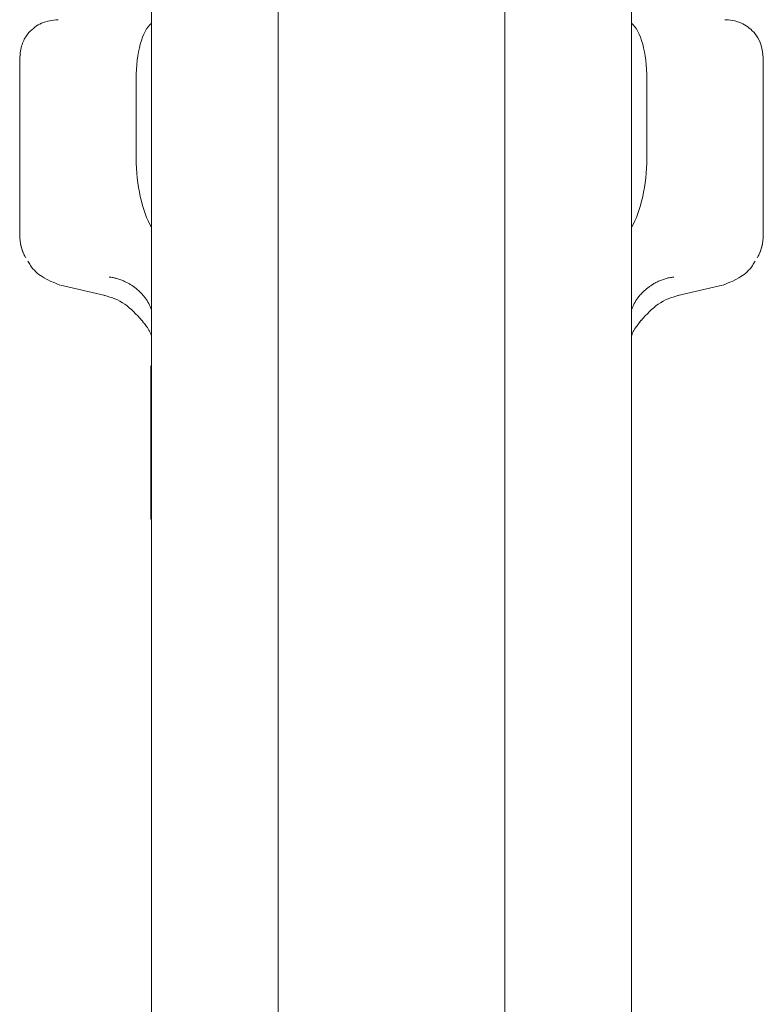
# Model space of a CAD drawing. Units: millimetres. Extents: x 125 to 10466, y 125 to 7300.
# Drawn here: x 4974 to 5056, y 5630 to 5739 of the extents above; entities that cross this region are included whole.
import ezdxf

# ---------------------------------------------------------------- set-up
doc = ezdxf.new("R2010")
doc.units = ezdxf.units.MM
doc.header["$LTSCALE"] = 25
doc.linetypes.add('SLD-Solid', pattern=[0])

msp = doc.modelspace()

# ---------------------------------------------------------------- linework, layer by layer
at = {"color": 7, "linetype": 'SLD-Solid', "lineweight": 15}
for p, q in [((4988.5, 5425.8597561), (4988.5, 5832.5659598)), ((5041.5, 5425.8597561), (5041.5, 5832.5659598)), ((5002.5, 5425.8597561), (5002.5, 5832.2186634)), ((5027.5, 5425.8597561), (5027.5, 5832.2186634)), ((4974.012476, 5734.9920058), (4973.9368421, 5734.7475942)), ((4973.9368421, 5731.9623874), (4973.9368421, 5734.7475942)), ((5055.987556, 5734.9919026), (5056.0631579, 5734.7475942)), ((5056.0631579, 5734.7475942), (5056.0631579, 5731.9623874)), ((4986.8, 5732.306028), (4986.8, 5723.5360558)), ((5043.2, 5723.5360558), (5043.2, 5732.306028)), ((4973.9368421, 5731.9623874), (4973.9368421, 5723.1924152)), ((5056.0631579, 5731.9623874), (5056.0631579, 5723.1924152)), ((4973.9368421, 5720.1309738), (4973.9368421, 5723.1924152)), ((5056.0631579, 5723.1924152), (5056.0631579, 5720.1309738)), ((4973.9368421, 5718.8573953), (4973.9368421, 5720.1309738)), ((5056.0631579, 5718.8573953), (5056.0631579, 5720.1309738)), ((4973.9368421, 5717.9007404), (4973.9368421, 5718.8573953)), ((5056.0631579, 5718.8573953), (5056.0631579, 5717.9007404)), ((4973.9368421, 5717.9007404), (4973.9368421, 5715.0572087)), ((5056.0631579, 5715.0572087), (5056.0631579, 5717.9007404)), ((4978.4378313, 5709.5186567), (4983.3851997, 5708.3731881)), ((5046.6148003, 5708.3731881), (5051.5621687, 5709.5186567)), ((4987.4123938, 5705.6456695), (4987.4752272, 5705.5709152)), ((4987.41995, 5705.6514176), (4987.5421053, 5705.499965)), ((5042.3935118, 5705.4150433), (5042.5876062, 5705.6456695)), ((4988.4078947, 5700.6032056), (4988.5, 5700.6032056)), ((4988.4078947, 5700.6032056), (4988.4078947, 5700.602357)), ((4988.4078947, 5700.602357), (4988.5, 5700.602357)), ((4988.4078947, 5700.602357), (4988.4078947, 5700.6006108)), ((4988.4078947, 5700.6006108), (4988.5, 5700.6006108)), ((4988.4078947, 5700.6006108), (4988.4078947, 5700.5979757)), ((4988.4078947, 5700.5979757), (4988.5, 5700.5979757)), ((4988.4078947, 5700.5979757), (4988.4078947, 5700.5944529)), ((4988.4078947, 5700.5944529), (4988.5, 5700.5944529)), ((4988.4078947, 5700.5944529), (4988.4078947, 5700.5900554)), ((4988.4078947, 5700.5900554), (4988.5, 5700.5900554)), ((4988.4078947, 5700.5900554), (4988.4078947, 5700.5847689)), ((4988.4078947, 5700.5847689), (4988.5, 5700.5847689)), ((4988.4078947, 5700.5847689), (4988.4078947, 5700.5786394)), ((4988.4078947, 5700.5786394), (4988.5, 5700.5786394)), ((4988.4078947, 5700.5786394), (4988.4078947, 5700.5716581)), ((4988.4078947, 5700.5716581), (4988.5, 5700.5716581)), ((4988.4078947, 5700.5716581), (4988.4078947, 5700.563871)), ((4988.5, 5700.563871), (4988.4078947, 5700.563871)), ((4988.4078947, 5700.563871), (4988.4078947, 5700.5552682)), ((4988.5, 5700.5552682), (4988.4078947, 5700.5552682)), ((4988.4078947, 5700.5552682), (4988.4078947, 5700.5458969)), ((4988.5, 5700.5458969), (4988.4078947, 5700.5458969)), ((4988.4078947, 5700.5458969), (4988.4078947, 5700.5357547)), ((4988.5, 5700.5357547), (4988.4078947, 5700.5357547)), ((4988.4078947, 5700.5357547), (4988.4078947, 5700.5120865)), ((4988.5, 5700.5120865), (4988.4078947, 5700.5120865)), ((4988.4078947, 5700.5120865), (4988.4078947, 5700.4858635)), ((4988.5, 5700.4858635), (4988.4078947, 5700.4858635)), ((4988.4078947, 5700.4858635), (4988.4078947, 5700.4574443)), ((4988.5, 5700.4574443), (4988.4078947, 5700.4574443)), ((4988.4078947, 5700.4574443), (4988.4078947, 5700.4271745)), ((4988.5, 5700.4271745), (4988.4078947, 5700.4271745)), ((4988.4078947, 5700.4271745), (4988.4078947, 5700.395393)), ((4988.5, 5700.395393), (4988.4078947, 5700.395393)), ((4988.4078947, 5700.395393), (4988.4078947, 5700.3624542)), ((4988.5, 5700.3624542), (4988.4078947, 5700.3624542)), ((4988.4078947, 5700.3624542), (4988.4078947, 5700.3286926)), ((4988.5, 5700.3286926), (4988.4078947, 5700.3286926)), ((4988.4078947, 5700.2944746), (4988.4078947, 5700.3286926)), ((4988.5, 5700.2944746), (4988.4078947, 5700.2944746)), ((4988.4078947, 5700.2944746), (4988.4078947, 5698.9122427)), ((4988.4078947, 5698.9122427), (4988.5, 5698.9122427)), ((4988.4078947, 5698.8959904), (4988.4078947, 5698.9122427)), ((4988.4078947, 5698.8959904), (4988.5, 5698.8959904)), ((4988.4078947, 5698.8959904), (4988.4078947, 5698.8796067)), ((4988.4078947, 5698.8796067), (4988.5, 5698.8796067)), ((4988.4078947, 5698.8796067), (4988.4078947, 5698.8631508)), ((4988.4078947, 5698.8631508), (4988.5, 5698.8631508)), ((4988.4078947, 5698.8631508), (4988.4078947, 5698.846695)), ((4988.4078947, 5698.846695), (4988.5, 5698.846695)), ((4988.4078947, 5698.846695), (4988.4078947, 5698.8302032)), ((4988.4078947, 5698.8302032), (4988.5, 5698.8302032)), ((4988.4078947, 5698.8302032), (4988.4078947, 5698.8137631)), ((4988.4078947, 5698.8137631), (4988.5, 5698.8137631)), ((4988.4078947, 5698.8137631), (4988.4078947, 5698.7973747)), ((4988.4078947, 5698.7973747), (4988.5, 5698.7973747)), ((4988.4078947, 5698.7973747), (4988.4078947, 5698.7810896)), ((4988.4078947, 5698.7810896), (4988.5, 5698.7810896)), ((4988.4078947, 5698.7810896), (4988.4078947, 5698.7649518)), ((4988.4078947, 5698.7649518), (4988.5, 5698.7649518)), ((4988.4078947, 5698.7649518), (4988.4078947, 5698.7489095)), ((4988.4078947, 5698.7489095), (4988.5, 5698.7489095)), ((4988.4078947, 5698.7489095), (4988.4078947, 5698.7331022)), ((4988.4078947, 5698.7331022), (4988.5, 5698.7331022)), ((4988.4078947, 5698.7331022), (4988.4078947, 5698.7174938)), ((4988.4078947, 5698.7174938), (4988.5, 5698.7174938)), ((4988.4078947, 5698.7174938), (4988.4078947, 5698.7021719)), ((4988.5, 5698.7021719), (4988.4078947, 5698.7021719)), ((4988.4078947, 5698.7021719), (4988.4078947, 5698.6871004)), ((4988.5, 5698.6871004), (4988.4078947, 5698.6871004)), ((4988.4078947, 5698.6871004), (4988.4078947, 5698.6723594)), ((4988.5, 5698.6723594), (4988.4078947, 5698.6723594)), ((4988.4078947, 5698.6723594), (4988.4078947, 5698.6579566)), ((4988.5, 5698.6579566), (4988.4078947, 5698.6579566)), ((4988.4078947, 5698.6579566), (4988.4078947, 5698.6439358)), ((4988.5, 5698.6439358), (4988.4078947, 5698.6439358)), ((4988.4078947, 5698.6439358), (4988.4078947, 5698.6303126)), ((4988.5, 5698.6303126), (4988.4078947, 5698.6303126)), ((4988.4078947, 5698.6303126), (4988.4078947, 5698.617123)), ((4988.5, 5698.617123), (4988.4078947, 5698.617123)), ((4988.4078947, 5698.617123), (4988.4078947, 5698.6043826)), ((4988.5, 5698.6043826), (4988.4078947, 5698.6043826)), ((4988.4078947, 5698.6043826), (4988.4078947, 5698.5920837)), ((4988.5, 5698.5920837), (4988.4078947, 5698.5920837)), ((4988.4078947, 5698.5920837), (4988.4078947, 5698.5802854)), ((4988.5, 5698.5802854), (4988.4078947, 5698.5802854)), ((4988.4078947, 5698.5802854), (4988.4078947, 5698.5690241)), ((4988.5, 5698.5690241), (4988.4078947, 5698.5690241)), ((4988.4078947, 5698.5582713), (4988.4078947, 5698.5690241)), ((4988.5, 5698.5582713), (4988.4078947, 5698.5582713)), ((4988.4078947, 5698.5582713), (4988.4078947, 5696.2502022)), ((4988.4078947, 5696.2502022), (4988.5, 5696.2502022)), ((4988.4078947, 5696.2394494), (4988.4078947, 5696.2502022)), ((4988.4078947, 5696.2394494), (4988.5, 5696.2394494)), ((4988.4078947, 5696.2394494), (4988.4078947, 5696.2281958)), ((4988.4078947, 5696.2281958), (4988.5, 5696.2281958)), ((4988.4078947, 5696.2281958), (4988.4078947, 5696.2164337)), ((4988.4078947, 5696.2164337), (4988.5, 5696.2164337)), ((4988.4078947, 5696.2164337), (4988.4078947, 5696.2041425)), ((4988.4078947, 5696.2041425), (4988.5, 5696.2041425)), ((4988.4078947, 5696.2041425), (4988.4078947, 5696.1913944)), ((4988.4078947, 5696.1913944), (4988.5, 5696.1913944)), ((4988.4078947, 5696.1913944), (4988.4078947, 5696.1781687)), ((4988.4078947, 5696.1781687), (4988.5, 5696.1781687)), ((4988.4078947, 5696.1781687), (4988.4078947, 5696.1645377)), ((4988.4078947, 5696.1645377), (4988.5, 5696.1645377)), ((4988.4078947, 5696.1645377), (4988.4078947, 5696.1504808)), ((4988.4078947, 5696.1504808), (4988.5, 5696.1504808)), ((4988.4078947, 5696.1504808), (4988.4078947, 5696.1044512)), ((4988.4078947, 5696.1044512), (4988.5, 5696.1044512)), ((4988.4078947, 5696.1044512), (4988.4078947, 5696.0574348)), ((4988.4078947, 5696.0574348), (4988.5, 5696.0574348)), ((4988.4078947, 5696.0574348), (4988.4078947, 5696.0097026)), ((4988.4078947, 5696.0097026), (4988.5, 5696.0097026)), ((4988.4078947, 5696.0097026), (4988.4078947, 5695.961665)), ((4988.4078947, 5695.961665), (4988.5, 5695.961665)), ((4988.4078947, 5695.961665), (4988.4078947, 5695.9135852)), ((4988.4078947, 5695.9135852), (4988.5, 5695.9135852)), ((4988.4078947, 5695.9135852), (4988.4078947, 5695.8658374)), ((4988.4078947, 5695.8658374), (4988.5, 5695.8658374)), ((4988.4078947, 5695.8658374), (4988.4078947, 5695.8187726)), ((4988.4078947, 5695.8187726), (4988.5, 5695.8187726)), ((4988.4078947, 5695.8187726), (4988.4078947, 5695.7726258)), ((4988.4078947, 5695.7726258), (4988.5, 5695.7726258)), ((4988.4078947, 5695.7726258), (4988.4078947, 5695.7586284)), ((4988.5, 5695.7586284), (4988.4078947, 5695.7586284)), ((4988.4078947, 5695.7586284), (4988.4078947, 5695.7449665)), ((4988.5, 5695.7449665), (4988.4078947, 5695.7449665)), ((4988.4078947, 5695.7449665), (4988.4078947, 5695.7317638)), ((4988.5, 5695.7317638), (4988.4078947, 5695.7317638)), ((4988.4078947, 5695.7317638), (4988.4078947, 5695.7189844)), ((4988.5, 5695.7189844), (4988.4078947, 5695.7189844)), ((4988.4078947, 5695.7189844), (4988.4078947, 5695.7067082)), ((4988.5, 5695.7067082), (4988.4078947, 5695.7067082)), ((4988.4078947, 5695.7067082), (4988.4078947, 5695.6948835)), ((4988.5, 5695.6948835), (4988.4078947, 5695.6948835)), ((4988.4078947, 5695.6948835), (4988.4078947, 5695.6836059)), ((4988.5, 5695.6836059), (4988.4078947, 5695.6836059)), ((4988.4078947, 5695.6836059), (4988.4078947, 5695.6728677)), ((4988.5, 5695.6728677), (4988.4078947, 5695.6728677)), ((4988.4078947, 5695.6728677), (4988.4078947, 5695.6626611)), ((4988.5, 5695.6626611), (4988.4078947, 5695.6626611)), ((4988.4078947, 5695.6626611), (4988.4078947, 5695.6530738)), ((4988.5, 5695.6530738), (4988.4078947, 5695.6530738)), ((4988.4078947, 5695.6530738), (4988.4078947, 5695.6440542)), ((4988.5, 5695.6440542), (4988.4078947, 5695.6440542)), ((4988.4078947, 5695.6440542), (4988.4078947, 5695.6356463)), ((4988.5, 5695.6356463), (4988.4078947, 5695.6356463)), ((4988.4078947, 5695.6356463), (4988.4078947, 5695.6278423)), ((4988.5, 5695.6278423), (4988.4078947, 5695.6278423)), ((4988.4078947, 5695.6278423), (4988.4078947, 5695.6207298)), ((4988.5, 5695.6207298), (4988.4078947, 5695.6207298)), ((4988.4078947, 5695.6207298), (4988.4078947, 5695.6142652)), ((4988.5, 5695.6142652), (4988.4078947, 5695.6142652)), ((4988.4078947, 5695.608469), (4988.4078947, 5695.6142652)), ((4988.5, 5695.608469), (4988.4078947, 5695.608469)), ((4988.4078947, 5695.608469), (4988.4078947, 5694.402537)), ((4988.4078947, 5694.402537), (4988.5, 5694.402537)), ((4988.4078947, 5694.3967485), (4988.4078947, 5694.402537)), ((4988.4078947, 5694.3967485), (4988.5, 5694.3967485)), ((4988.4078947, 5694.3967485), (4988.4078947, 5694.39024)), ((4988.4078947, 5694.39024), (4988.5, 5694.39024)), ((4988.4078947, 5694.39024), (4988.4078947, 5694.3831276)), ((4988.4078947, 5694.3831276), (4988.5, 5694.3831276)), ((4988.4078947, 5694.3831276), (4988.4078947, 5694.3753313)), ((4988.4078947, 5694.3753313), (4988.5, 5694.3753313)), ((4988.4078947, 5694.3753313), (4988.4078947, 5694.3669311)), ((4988.4078947, 5694.3669311), (4988.5, 5694.3669311)), ((4988.4078947, 5694.3669311), (4988.4078947, 5694.3578677)), ((4988.4078947, 5694.3578677), (4988.5, 5694.3578677)), ((4988.4078947, 5694.3578677), (4988.4078947, 5694.3482365)), ((4988.4078947, 5694.3482365), (4988.5, 5694.3482365)), ((4988.4078947, 5694.3482365), (4988.4078947, 5694.3380376)), ((4988.4078947, 5694.3380376), (4988.5, 5694.3380376)), ((4988.4078947, 5694.3380376), (4988.4078947, 5694.3150564)), ((4988.5, 5694.3150564), (4988.4078947, 5694.3150564)), ((4988.4078947, 5694.3150564), (4988.4078947, 5694.2901321)), ((4988.5, 5694.2901321), (4988.4078947, 5694.2901321)), ((4988.4078947, 5694.2901321), (4988.4078947, 5694.2635358)), ((4988.5, 5694.2635358), (4988.4078947, 5694.2635358)), ((4988.4078947, 5694.2635358), (4988.4078947, 5694.2355746)), ((4988.5, 5694.2355746), (4988.4078947, 5694.2355746)), ((4988.4078947, 5694.2355746), (4988.4078947, 5694.2064678)), ((4988.5, 5694.2064678), (4988.4078947, 5694.2064678)), ((4988.4078947, 5694.2064678), (4988.4078947, 5694.1764348)), ((4988.5, 5694.1764348), (4988.4078947, 5694.1764348)), ((4988.4078947, 5694.1764348), (4988.4078947, 5694.1458267)), ((4988.5, 5694.1458267), (4988.4078947, 5694.1458267)), ((4988.4078947, 5694.1147751), (4988.4078947, 5694.1458267)), ((4988.5, 5694.1147751), (4988.4078947, 5694.1147751)), ((4988.4078947, 5694.1147751), (4988.4078947, 5692.8662778)), ((4988.4078947, 5692.8662778), (4988.5, 5692.8662778)), ((4988.4078947, 5692.8481235), (4988.4078947, 5692.8662778)), ((4988.4078947, 5692.8481235), (4988.5, 5692.8481235)), ((4988.4078947, 5692.8481235), (4988.4078947, 5692.8298505)), ((4988.4078947, 5692.8298505), (4988.5, 5692.8298505)), ((4988.4078947, 5692.8298505), (4988.4078947, 5692.8115106)), ((4988.4078947, 5692.8115106), (4988.5, 5692.8115106)), ((4988.4078947, 5692.8115106), (4988.4078947, 5692.7931553)), ((4988.4078947, 5692.7931553), (4988.5, 5692.7931553)), ((4988.4078947, 5692.7931553), (4988.4078947, 5692.7748131)), ((4988.4078947, 5692.7748131), (4988.5, 5692.7748131)), ((4988.4078947, 5692.7748131), (4988.4078947, 5692.7565432)), ((4988.4078947, 5692.7565432), (4988.5, 5692.7565432)), ((4988.4078947, 5692.7565432), (4988.4078947, 5692.7383896)), ((4988.4078947, 5692.7383896), (4988.5, 5692.7383896)), ((4988.4078947, 5692.7383896), (4988.4078947, 5692.7203522)), ((4988.4078947, 5692.7203522), (4988.5, 5692.7203522)), ((4988.4078947, 5692.7203522), (4988.4078947, 5692.7025628)), ((4988.4078947, 5692.7025628), (4988.5, 5692.7025628)), ((4988.4078947, 5692.7025628), (4988.4078947, 5692.6849851)), ((4988.4078947, 5692.6849851), (4988.5, 5692.6849851)), ((4988.4078947, 5692.6849851), (4988.4078947, 5692.6677069)), ((4988.4078947, 5692.6677069), (4988.5, 5692.6677069)), ((4988.4078947, 5692.6677069), (4988.4078947, 5692.650772)), ((4988.4078947, 5692.650772), (4988.5, 5692.650772)), ((4988.4078947, 5692.650772), (4988.4078947, 5692.6341522)), ((4988.5, 5692.6341522), (4988.4078947, 5692.6341522)), ((4988.4078947, 5692.6341522), (4988.4078947, 5692.617979)), ((4988.5, 5692.617979), (4988.4078947, 5692.617979)), ((4988.4078947, 5692.617979), (4988.4078947, 5692.6022084)), ((4988.5, 5692.6022084), (4988.4078947, 5692.6022084)), ((4988.4078947, 5692.6022084), (4988.4078947, 5692.5869362)), ((4988.5, 5692.5869362), (4988.4078947, 5692.5869362)), ((4988.4078947, 5692.5869362), (4988.4078947, 5692.5565727)), ((4988.5, 5692.5565727), (4988.4078947, 5692.5565727)), ((4988.4078947, 5692.5565727), (4988.4078947, 5692.5292757)), ((4988.5, 5692.5292757), (4988.4078947, 5692.5292757)), ((4988.4078947, 5692.5292757), (4988.4078947, 5692.5051303)), ((4988.5, 5692.5051303), (4988.4078947, 5692.5051303)), ((4988.4078947, 5692.5051303), (4988.4078947, 5692.4841828)), ((4988.5, 5692.4841828), (4988.4078947, 5692.4841828)), ((4988.4078947, 5692.4841828), (4988.4078947, 5692.4664514)), ((4988.5, 5692.4664514), (4988.4078947, 5692.4664514)), ((4988.4078947, 5692.4664514), (4988.4078947, 5692.4519978)), ((4988.5, 5692.4519978), (4988.4078947, 5692.4519978)), ((4988.4078947, 5692.4519978), (4988.4078947, 5692.4409357)), ((4988.5, 5692.4409357), (4988.4078947, 5692.4409357)), ((4988.4078947, 5692.4332236), (4988.4078947, 5692.4409357)), ((4988.5, 5692.4332236), (4988.4078947, 5692.4332236)), ((4988.4078947, 5692.4332236), (4988.4078947, 5692.2123139)), ((4988.4078947, 5692.2123139), (4988.5, 5692.2123139)), ((4988.4078947, 5692.2080248), (4988.4078947, 5692.2123139)), ((4988.4078947, 5692.2080248), (4988.5, 5692.2080248)), ((4988.4078947, 5692.2080248), (4988.4078947, 5692.2025665)), ((4988.4078947, 5692.2025665), (4988.5, 5692.2025665)), ((4988.4078947, 5692.2025665), (4988.4078947, 5692.1959467)), ((4988.4078947, 5692.1959467), (4988.5, 5692.1959467)), ((4988.4078947, 5692.1959467), (4988.4078947, 5692.1882249)), ((4988.4078947, 5692.1882249), (4988.5, 5692.1882249)), ((4988.4078947, 5692.1882249), (4988.4078947, 5692.1794448)), ((4988.4078947, 5692.1794448), (4988.5, 5692.1794448)), ((4988.4078947, 5692.1794448), (4988.4078947, 5692.1695419)), ((4988.4078947, 5692.1695419), (4988.5, 5692.1695419)), ((4988.4078947, 5692.1695419), (4988.4078947, 5692.1586557)), ((4988.4078947, 5692.1586557), (4988.5, 5692.1586557)), ((4988.4078947, 5692.1586557), (4988.4078947, 5692.1468015)), ((4988.4078947, 5692.1468015), (4988.5, 5692.1468015)), ((4988.4078947, 5692.1468015), (4988.4078947, 5692.1339355)), ((4988.4078947, 5692.1339355), (4988.5, 5692.1339355)), ((4988.4078947, 5692.1339355), (4988.4078947, 5692.1201764)), ((4988.4078947, 5692.1201764), (4988.5, 5692.1201764)), ((4988.4078947, 5692.1201764), (4988.4078947, 5692.1055088)), ((4988.4078947, 5692.1055088), (4988.5, 5692.1055088)), ((4988.4078947, 5692.1055088), (4988.4078947, 5692.0899996)), ((4988.4078947, 5692.0899996), (4988.5, 5692.0899996)), ((4988.4078947, 5692.0899996), (4988.4078947, 5692.0737445)), ((4988.4078947, 5692.0737445), (4988.5, 5692.0737445)), ((4988.4078947, 5692.0737445), (4988.4078947, 5692.0567511)), ((4988.4078947, 5692.0567511), (4988.5, 5692.0567511)), ((4988.4078947, 5692.0567511), (4988.4078947, 5692.0391149)), ((4988.4078947, 5692.0391149), (4988.5, 5692.0391149)), ((4988.4078947, 5692.0391149), (4988.4078947, 5692.0208514)), ((4988.4078947, 5692.0208514), (4988.5, 5692.0208514)), ((4988.4078947, 5692.0208514), (4988.4078947, 5691.9875782)), ((4988.5, 5691.9875782), (4988.4078947, 5691.9875782)), ((4988.4078947, 5691.9875782), (4988.4078947, 5691.9528256)), ((4988.5, 5691.9528256), (4988.4078947, 5691.9528256)), ((4988.4078947, 5691.9528256), (4988.4078947, 5691.9170015)), ((4988.5, 5691.9170015), (4988.4078947, 5691.9170015)), ((4988.4078947, 5691.9170015), (4988.4078947, 5691.8804567)), ((4988.5, 5691.8804567), (4988.4078947, 5691.8804567)), ((4988.4078947, 5691.8804567), (4988.4078947, 5691.8436509)), ((4988.5, 5691.8436509), (4988.4078947, 5691.8436509)), ((4988.4078947, 5691.8436509), (4988.4078947, 5691.8069271)), ((4988.5, 5691.8069271), (4988.4078947, 5691.8069271)), ((4988.4078947, 5691.8069271), (4988.4078947, 5691.7707011)), ((4988.5, 5691.7707011), (4988.4078947, 5691.7707011)), ((4988.4078947, 5691.7707011), (4988.4078947, 5691.7353598)), ((4988.5, 5691.7353598), (4988.4078947, 5691.7353598)), ((4988.4078947, 5691.7353598), (4988.4078947, 5691.7093792)), ((4988.5, 5691.7093792), (4988.4078947, 5691.7093792)), ((4988.4078947, 5691.7093792), (4988.4078947, 5691.6835842)), ((4988.5, 5691.6835842), (4988.4078947, 5691.6835842)), ((4988.4078947, 5691.6835842), (4988.4078947, 5691.6580987)), ((4988.5, 5691.6580987), (4988.4078947, 5691.6580987)), ((4988.4078947, 5691.6580987), (4988.4078947, 5691.6328323)), ((4988.5, 5691.6328323), (4988.4078947, 5691.6328323)), ((4988.4078947, 5691.6328323), (4988.4078947, 5691.6079241)), ((4988.5, 5691.6079241), (4988.4078947, 5691.6079241)), ((4988.4078947, 5691.6079241), (4988.4078947, 5691.5832916)), ((4988.5, 5691.5832916), (4988.4078947, 5691.5832916)), ((4988.4078947, 5691.5832916), (4988.4078947, 5691.5589554)), ((4988.5, 5691.5589554), (4988.4078947, 5691.5589554)), ((4988.4078947, 5691.5350468), (4988.4078947, 5691.5589554)), ((4988.5, 5691.5350468), (4988.4078947, 5691.5350468)), ((4988.4078947, 5691.5350468), (4988.4078947, 5690.1289713)), ((4988.4078947, 5690.1289713), (4988.5, 5690.1289713)), ((4988.4078947, 5690.1039038), (4988.4078947, 5690.1289713)), ((4988.4078947, 5690.1039038), (4988.5, 5690.1039038)), ((4988.4078947, 5690.1039038), (4988.4078947, 5690.0768727)), ((4988.4078947, 5690.0768727), (4988.5, 5690.0768727)), ((4988.4078947, 5690.0768727), (4988.4078947, 5690.0480923)), ((4988.4078947, 5690.0480923), (4988.5, 5690.0480923)), ((4988.4078947, 5690.0480923), (4988.4078947, 5690.0177097)), ((4988.4078947, 5690.0177097), (4988.5, 5690.0177097)), ((4988.4078947, 5690.0177097), (4988.4078947, 5689.985983)), ((4988.5, 5689.985983), (4988.4078947, 5689.985983)), ((4988.4078947, 5689.985983), (4988.4078947, 5689.9531185)), ((4988.5, 5689.9531185), (4988.4078947, 5689.9531185)), ((4988.4078947, 5689.9531185), (4988.4078947, 5689.9193228)), ((4988.5, 5689.9193228), (4988.4078947, 5689.9193228)), ((4988.4078947, 5689.8847585), (4988.4078947, 5689.9193228)), ((4988.5, 5689.8847585), (4988.4078947, 5689.8847585)), ((4988.4078947, 5689.8847585), (4988.4078947, 5684.4652142)), ((4988.4078947, 5684.4652142), (4988.5, 5684.4652142)), ((4988.4078947, 5684.4470598), (4988.4078947, 5684.4652142)), ((4988.4078947, 5684.4470598), (4988.5, 5684.4470598)), ((4988.4078947, 5684.4470598), (4988.4078947, 5684.4287868)), ((4988.4078947, 5684.4287868), (4988.5, 5684.4287868)), ((4988.4078947, 5684.4287868), (4988.4078947, 5684.4104469)), ((4988.4078947, 5684.4104469), (4988.5, 5684.4104469)), ((4988.4078947, 5684.4104469), (4988.4078947, 5684.3920916)), ((4988.4078947, 5684.3920916), (4988.5, 5684.3920916)), ((4988.4078947, 5684.3920916), (4988.4078947, 5684.3737494)), ((4988.4078947, 5684.3737494), (4988.5, 5684.3737494)), ((4988.4078947, 5684.3737494), (4988.4078947, 5684.3554795)), ((4988.4078947, 5684.3554795), (4988.5, 5684.3554795)), ((4988.4078947, 5684.3554795), (4988.4078947, 5684.3373259)), ((4988.4078947, 5684.3373259), (4988.5, 5684.3373259)), ((4988.4078947, 5684.3373259), (4988.4078947, 5684.3192885)), ((4988.4078947, 5684.3192885), (4988.5, 5684.3192885)), ((4988.4078947, 5684.3192885), (4988.4078947, 5684.3014991)), ((4988.4078947, 5684.3014991), (4988.5, 5684.3014991)), ((4988.4078947, 5684.3014991), (4988.4078947, 5684.2839214)), ((4988.4078947, 5684.2839214), (4988.5, 5684.2839214)), ((4988.4078947, 5684.2839214), (4988.4078947, 5684.2666432)), ((4988.4078947, 5684.2666432), (4988.5, 5684.2666432)), ((4988.4078947, 5684.2666432), (4988.4078947, 5684.2497083)), ((4988.4078947, 5684.2497083), (4988.5, 5684.2497083)), ((4988.4078947, 5684.2497083), (4988.4078947, 5684.2330885)), ((4988.5, 5684.2330885), (4988.4078947, 5684.2330885)), ((4988.4078947, 5684.2330885), (4988.4078947, 5684.2169153)), ((4988.5, 5684.2169153), (4988.4078947, 5684.2169153)), ((4988.4078947, 5684.2169153), (4988.4078947, 5684.2011448)), ((4988.5, 5684.2011448), (4988.4078947, 5684.2011448)), ((4988.4078947, 5684.2011448), (4988.4078947, 5684.1858725)), ((4988.5, 5684.1858725), (4988.4078947, 5684.1858725)), ((4988.4078947, 5684.1858725), (4988.4078947, 5684.155509)), ((4988.5, 5684.155509), (4988.4078947, 5684.155509)), ((4988.4078947, 5684.155509), (4988.4078947, 5684.128212)), ((4988.5, 5684.128212), (4988.4078947, 5684.128212)), ((4988.4078947, 5684.128212), (4988.4078947, 5684.1040666)), ((4988.5, 5684.1040666), (4988.4078947, 5684.1040666)), ((4988.4078947, 5684.1040666), (4988.4078947, 5684.0831191)), ((4988.5, 5684.0831191), (4988.4078947, 5684.0831191)), ((4988.4078947, 5684.0831191), (4988.4078947, 5684.0653877)), ((4988.5, 5684.0653877), (4988.4078947, 5684.0653877)), ((4988.4078947, 5684.0653877), (4988.4078947, 5684.0509342)), ((4988.5, 5684.0509342), (4988.4078947, 5684.0509342)), ((4988.4078947, 5684.0509342), (4988.4078947, 5684.039872)), ((4988.5, 5684.039872), (4988.4078947, 5684.039872)), ((4988.4078947, 5684.0321599), (4988.4078947, 5684.039872)), ((4988.5, 5684.0321599), (4988.4078947, 5684.0321599)), ((4988.4078947, 5684.0321599), (4988.4078947, 5683.6793652)), ((4988.4078947, 5683.6793652), (4988.5, 5683.6793652)), ((4988.4078947, 5683.6767969), (4988.4078947, 5683.6793652)), ((4988.4078947, 5683.6767969), (4988.5, 5683.6767969)), ((4988.4078947, 5683.6767969), (4988.4078947, 5683.6749823)), ((4988.4078947, 5683.6749823), (4988.5, 5683.6749823)), ((4988.4078947, 5683.6749823), (4988.4078947, 5683.6739653)), ((4988.4078947, 5683.6739653), (4988.5, 5683.6739653)), ((4988.4078947, 5683.6739653), (4988.4078947, 5683.6737173)), ((4988.4078947, 5683.6737173), (4988.5, 5683.6737173))]:
    msp.add_line(p, q, dxfattribs=at)
for centre, start, end in [((4983.9335562, 5705.1830229), 19.623147539, 37.310599857), ((5046.0664438, 5705.1830229), 142.689400143, 160.376852461)]:
    msp.add_arc(centre, 4.8480071, start, end, dxfattribs=at)
for centre, major_axis, start_param, end_param in [((4989.9663158, 5730.9314656), (-0.649802, 7.9116966), 0.2747959492, 1.3641043979), ((5040.0336842, 5730.9314656), (0.649802, 7.9116966), 4.9190809093, 6.0083893579), ((4989.9663158, 5722.1614934), (-0.649802, 7.9116966), 1.3641043979, 2.4534128465), ((5040.0336842, 5722.1614934), (0.649802, 7.9116966), 3.8297724607, 4.9190809093)]:
    msp.add_ellipse(centre, major_axis=major_axis, ratio=0.3916885899, start_param=start_param, end_param=end_param, dxfattribs=at)
for points, knots in [([(4978.1716526, 5738.8472112), (4977.5615817, 5738.7844292), (4976.4434789, 5738.6693661), (4975.0483993, 5737.653158), (4974.2120303, 5736.4051302), (4974.0577318, 5735.4881378), (4973.974881, 5734.9957577)], [0, 0, 0, 0, 0.3364781328, 0.6166776554, 0.7941746013, 1, 1, 1, 1]), ([(5056.025119, 5734.9957577), (5055.9531419, 5735.4533142), (5055.8181028, 5736.3117529), (5055.0533662, 5737.5455012), (5053.9439765, 5738.4115966), (5052.7183017, 5738.8034577), (5052.0936891, 5738.8341631), (5051.8282831, 5738.8472103)], [0, 0, 0, 0, 0.1920994648, 0.3604049472, 0.6358186107, 0.8452546078, 1, 1, 1, 1]), ([(4973.9368421, 5718.8573953), (4973.9474903, 5718.493187), (4973.9594033, 5718.0857167), (4973.9637011, 5717.7508047), (4973.9394691, 5717.7269568), (4973.9370942, 5717.8840603), (4973.9368421, 5717.9007404)], [0, 0, 0, 0, 0.4469141367, 0.50000026115, 0.94691368337, 1, 1, 1, 1]), ([(5056.0631579, 5717.9007404), (5056.0525097, 5717.8185456), (5056.0405967, 5717.7265875), (5056.0362989, 5718.0064539), (5056.0605309, 5718.3457132), (5056.0629058, 5718.808283), (5056.0631579, 5718.8573953)], [0, 0, 0, 0, 0.4469141367, 0.5000002612, 0.9469136834, 1, 1, 1, 1]), ([(4973.9368421, 5715.057205), (4973.967993, 5714.6217841), (4974.0315452, 5713.7334633), (4974.4078885, 5712.9356402), (4974.5997626, 5712.5288795)], [0, 0, 0, 0, 0.4901618917, 1, 1, 1, 1]), ([(5055.4002374, 5712.5288795), (5055.5921115, 5712.9356402), (5055.9684548, 5713.7334633), (5056.032007, 5714.6217841), (5056.0631579, 5715.057205)], [0, 0, 0, 0, 0.5098381083, 1, 1, 1, 1]), ([(4974.0282807, 5714.1153086), (4974.114924, 5713.7105255), (4974.2219912, 5713.2103257), (4974.4705695, 5712.8108461), (4974.5179876, 5712.7346425)], [0, 0, 0, 0, 0.8092428665, 1, 1, 1, 1]), ([(5055.4820124, 5712.7346425), (5055.5294305, 5712.8108461), (5055.7780088, 5713.2103257), (5055.885076, 5713.7105255), (5055.9717193, 5714.1153086)], [0, 0, 0, 0, 0.19075713425, 1, 1, 1, 1]), ([(4974.8469368, 5712.1773546), (4974.9364284, 5712.0175447), (4975.3403341, 5711.2962691), (4976.4999738, 5710.2577468), (4977.7052228, 5709.7935902), (4978.381714, 5709.533065)], [0, 0, 0, 0, 0.11100896285, 0.50102042869, 1, 1, 1, 1]), ([(5051.618286, 5709.533065), (5052.2947772, 5709.7935902), (5053.5000262, 5710.2577468), (5054.6596659, 5711.2962691), (5055.0635716, 5712.0175447), (5055.1530632, 5712.1773546)], [0, 0, 0, 0, 0.49897957106, 0.88899103669, 1, 1, 1, 1]), ([(4983.8315789, 5710.4140956), (4983.8323611, 5710.4140096), (4983.9726089, 5710.3985851), (4984.253154, 5710.3559547), (4984.6742779, 5710.2568895), (4985.0968939, 5710.1212222), (4985.4841313, 5709.9620227), (4985.833662, 5709.7889686), (4986.1468246, 5709.609798), (4986.456956, 5709.4063605), (4986.7299335, 5709.201951), (4986.9652712, 5709.0051999), (4987.165524, 5708.8222945), (4987.3604671, 5708.6270103), (4987.5732233, 5708.3949661), (4987.7101752, 5708.2218251), (4987.7894737, 5708.1215723)], [0, 0, 0, 0, 0.0005489804, 0.0984319177, 0.1968276787, 0.2969042546, 0.3976104105, 0.4736377461, 0.5500216488, 0.6276799674, 0.7058695589, 0.7596274521, 0.8136406453, 0.8685780145, 0.9239035188, 1, 1, 1, 1]), ([(5042.2105263, 5708.1215723), (5042.2610249, 5708.186248), (5042.3624201, 5708.3161094), (5042.5272359, 5708.5056107), (5042.700981, 5708.6902391), (5042.9059589, 5708.8901024), (5043.1432531, 5709.099573), (5043.4154255, 5709.3135493), (5043.6979022, 5709.5107123), (5044.0246118, 5709.7120675), (5044.395831, 5709.9076052), (5044.8139357, 5710.0878009), (5045.2414712, 5710.2330786), (5045.6935281, 5710.3466481), (5046.0034562, 5710.3959528), (5046.1676389, 5710.4140096), (5046.1684211, 5710.4140956)], [0, 0, 0, 0, 0.0489613419, 0.098308669, 0.1487071636, 0.1994047892, 0.269045703, 0.3392316011, 0.4108646365, 0.4828995395, 0.5816014792, 0.6810534976, 0.7825979096, 0.8847707097, 0.9994510252, 1, 1, 1, 1]), ([(4983.3202759, 5708.3901151), (4984.0771597, 5708.1557341), (4985.4954575, 5707.7165358), (4986.8152135, 5706.2875654), (4987.4306732, 5705.6211743)], [0, 0, 0, 0, 0.5336564548, 1, 1, 1, 1]), ([(5042.5693268, 5705.6211743), (5043.1847865, 5706.2875654), (5044.5045425, 5707.7165358), (5045.9228403, 5708.1557341), (5046.6797241, 5708.3901151)], [0, 0, 0, 0, 0.4663435452, 1, 1, 1, 1]), ([(4987.5429569, 5705.4689877), (4987.6512896, 5705.3391467), (4988.0204221, 5704.8967267), (4988.376665, 5704.335108), (4988.4842789, 5703.8758807), (4988.5, 5703.8087929)], [0, 0, 0, 0, 0.2618308459, 0.8921621277, 1, 1, 1, 1]), ([(5041.5, 5703.8276698), (5041.5102515, 5703.8726976), (5041.6108606, 5704.3146032), (5041.9631636, 5704.8730341), (5042.3413448, 5705.3293772), (5042.4570431, 5705.4689877)], [0, 0, 0, 0, 0.0729973221, 0.7163990237, 1, 1, 1, 1])]:
    msp.add_open_spline(points, degree=3, knots=knots, dxfattribs=at)

doc.saveas('drawing.dxf')
